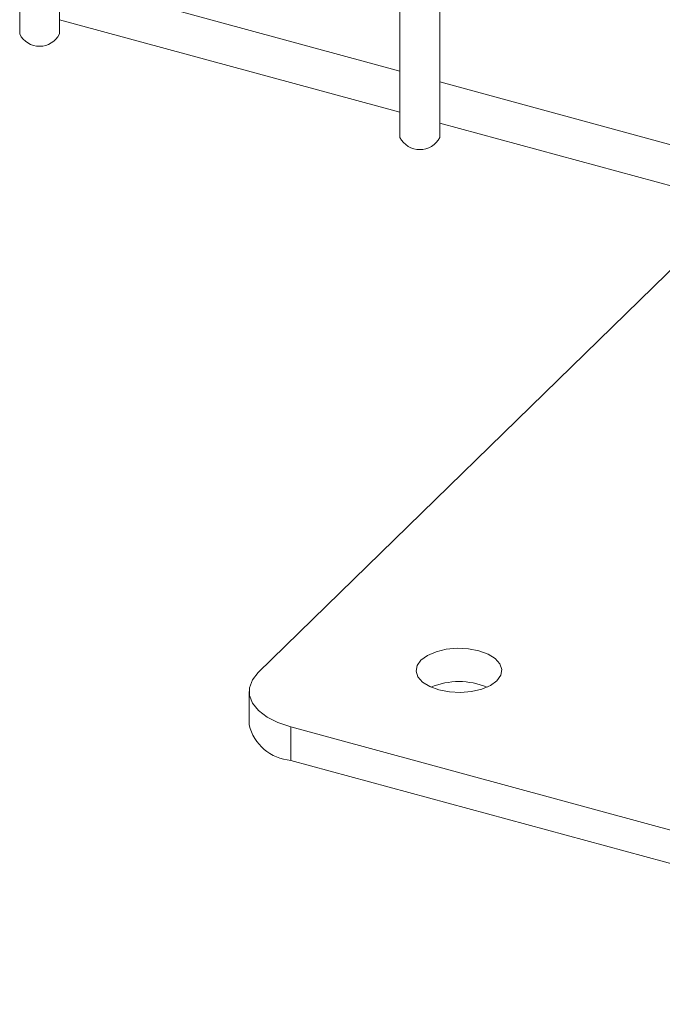
# Model space of a CAD drawing. Units: millimetres. Extents: x 15 to 415, y 5 to 292.
# Drawn here: x 21 to 21, y 10 to 11 of the extents above; entities that cross this region are included whole.
import ezdxf

# ---------------------------------------------------------------- set-up
doc = ezdxf.new("R2010")
doc.units = ezdxf.units.MM

msp = doc.modelspace()

# ---------------------------------------------------------------- linework, layer by layer
at = {"color": 7, "linetype": 'Continuous', "lineweight": 15}
for p, q in [((20.91494609634239, 10.51329787095273), (20.91494609634239, 10.50891378027157)), ((20.91622112036314, 10.50891377373286), (20.91622112036314, 10.51329786441402)), ((20.92712896434557, 10.50772555758882), (20.91622108798888, 10.51069008465505)), ((20.9271289480401, 10.50998683290823), (20.9271289480401, 10.50560274222707)), ((20.92840397206085, 10.50560273568835), (20.92840397206085, 10.50998682636951)), ((20.91622112652868, 10.50936882495587), (20.92712895016994, 10.50640431221656)), ((20.93596243589599, 10.50532480929982), (20.92840399240201, 10.50737903228363)), ((20.92840397822638, 10.50605778691137), (20.93596242172037, 10.50400356392756)), ((20.93611243441962, 10.50165987183472), (20.92258550209205, 10.48845717119573)), ((20.92229655475897, 10.48785625413009), (20.92229655475897, 10.48678479602603)), ((20.92362980684138, 10.48671748454054), (20.95237336838387, 10.47890560041331)), ((20.92362980684138, 10.48671748454054), (20.92362980684138, 10.48564602643649)), ((20.92362980684138, 10.48564602643649), (20.95237336838387, 10.47783414230926))]:
    msp.add_line(p, q, dxfattribs=at)
at = {"color": 7, "linetype": 'Continuous', "lineweight": 15, "flags": 128}
for points in [[(20.92780269325646, 10.48885908411166), (20.92767804187087, 10.4886857184031), (20.92764478356618, 10.48850163714982), (20.92770513659222, 10.48831939848166), (20.92785497920265, 10.48815142414723), (20.92808418112094, 10.48800913901648), (20.92837707930813, 10.48790225142628), (20.92871365604639, 10.48783806121976), (20.92907107141062, 10.48782091634281), (20.9294249247145, 10.48785199692063), (20.92975108120638, 10.48792919058371), (20.9300273049186, 10.48804723904534), (20.93023482495697, 10.48819808282975), (20.93035947634256, 10.48837144853831), (20.93039278736267, 10.48855551546467), (20.93033243433663, 10.48873775413283), (20.93018253901078, 10.48890574279418), (20.9299533370925, 10.48904802792493), (20.92966049162073, 10.48915490118821), (20.92932386216704, 10.48921910572165), (20.92896644680281, 10.4892362505986), (20.92861264621436, 10.48920515569386), (20.92828648972248, 10.48912796203078), (20.92801021329483, 10.48900992789607), (20.92780269325646, 10.48885908411166)], [(20.92258550209205, 10.48845717119573), (20.92240037116692, 10.48822346002653), (20.92230733097757, 10.48797563595973), (20.92230994228242, 10.48772322605406), (20.92240810235757, 10.48747593108868), (20.92259806268899, 10.48724324815848), (20.92287248404406, 10.48703412975286), (20.92322085499461, 10.48685660290136), (20.92362980684138, 10.48671748454054)]]:
    msp.add_lwpolyline(points, dxfattribs=at)
at = {"color": 7, "linetype": 'Continuous', "lineweight": 15}
for centre, radius, start, end in [((20.91558360998593, 10.50923223725293), 0.000712627879522616, 206.5434888817167, 333.4559234575293), ((20.92776646168375, 10.5059212207293), 0.0007126374970666267, 206.5450367694803, 333.4543755696545), ((20.92901877148527, 10.48582249669799), 0.002349280044343281, 67.49342121199729, 112.5060872547498), ((20.92374435303736, 10.48712999441078), 0.001488382269360674, 193.4106418893822, 265.5861409386787)]:
    msp.add_arc(centre, radius, start, end, dxfattribs=at)

doc.saveas('drawing.dxf')
